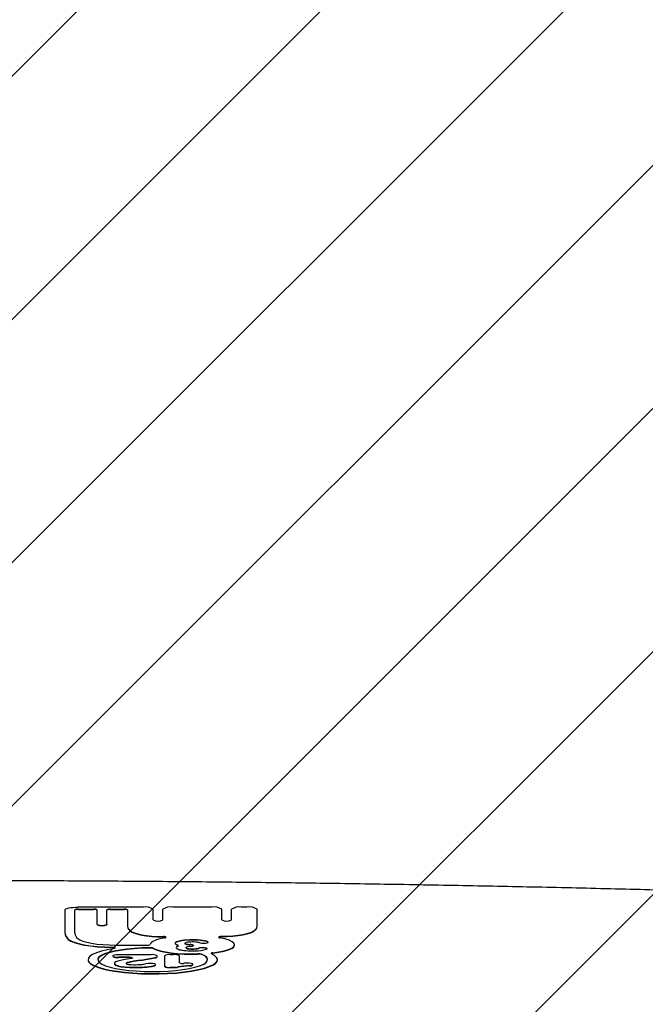
# Model space of a CAD drawing. Units: millimetres. Extents: x 1.2 to 11.6, y 0.7 to 14.
# Drawn here: x 6 to 6.2, y 12.3 to 12.6 of the extents above; entities that cross this region are included whole.
import ezdxf

# ---------------------------------------------------------------- set-up
doc = ezdxf.new("R2010")
doc.units = ezdxf.units.MM
doc.styles.add('SLDTEXTSTYLE1', font='TXT', dxfattribs={"width": 0.75})
doc.dimstyles.new('SLDDIMSTYLE1', dxfattribs={"dimtxt": 0.15875, "dimasz": 0.08, "dimexe": 0, "dimexo": 0.0625, "dimgap": 0.0396875, "dimtad": 0, "dimtih": 1, "dimtoh": 1, "dimdec": 0, "dimlfac": 100, "dimrnd": 1e-09, "dimzin": 12, "dimdsep": 46, "dimtxsty": 'SLDTEXTSTYLE1', "dimblk1": 'DOT', "dimblk2": 'DOT', "dimsah": 1, "dimcen": 0.09, "dimse1": 1, "dimse2": 1, "dimadec": 0, "dimazin": 3, "dimtfac": 1, "dimtdec": 0, "dimtofl": 0, "dimtmove": 0, "dimatfit": 3, "dimldrblk": 'DOT', "dimfxl": 0, "dimfrac": 2, "dimtolj": 1, "dimtzin": 12, "dimarcsym": 0})

# ---------------------------------------------------------------- blocks, each defined once
blk = doc.blocks.new('_Dot')
at = {"color": 0, "linetype": 'ByBlock', "lineweight": -2}
blk.add_line((-0.5, 0), (-1, 0), dxfattribs=at)
at = {"color": 0, "linetype": 'ByBlock', "const_width": 0.5}
blk.add_lwpolyline([(-0.25, 0, 1), (0.25, 0, 1)], format="xyb", close=True, dxfattribs=at)
blk = doc.blocks.new('_D_1')
at = {"color": 7, "linetype": 'Continuous', "lineweight": 18}
for p, q in [((5.247922823939802, 13.85323790386771), (5.764216066875453, 13.85323790386771)), ((6.632405144130398, 13.85323790386771), (6.116111901194746, 13.85323790386771))]:
    blk.add_line(p, q, dxfattribs=at)
at = {"color": 7, "linetype": 'Continuous', "lineweight": 18, "xscale": 0.08, "yscale": 0.08, "rotation": 180.0000000000004}
blk.add_blockref('_Dot', (5.247922823939802, 13.85323790386771), dxfattribs=at)
at = {"color": 7, "linetype": 'Continuous', "lineweight": 18, "xscale": 0.08, "yscale": 0.08}
blk.add_blockref('_Dot', (6.632405144130398, 13.85323790386771), dxfattribs=at)
at = {"color": 7, "linetype": 'Continuous', "lineweight": 18, "insert": (5.764216066875452, 13.93175933431658), "char_height": 0.15875, "attachment_point": 1, "style": 'SLDTEXTSTYLE1'}
blk.add_mtext('138', dxfattribs=at)

msp = doc.modelspace()

# ---------------------------------------------------------------- hatches: boundary and pattern name
at = {"linetype": 'Continuous'}
h = msp.add_hatch(dxfattribs=at)
h.set_pattern_fill('ANSI31', scale=0.01666666666666667, style=0)
h.set_pattern_definition([(45, (0, 0), (-0.03741773383778814, 0.03741773383778815), [])])
edge = h.paths.add_edge_path(flags=0)
edge.add_line((10.18996982934777, 2.409070677658014), (10.18996982934777, 12.45922646929362))
edge.add_arc((9.189969829347767, 12.45922646929362), 1, 0, 20.48731511472264)
edge.add_line((10.12671952910753, 12.80922646929362), (1.753220129588005, 12.80922646929362))
edge.add_arc((2.689969829347765, 12.45922646929362), 1, 159.5126848852774, 180)
edge.add_line((1.689969829347765, 12.45922646929362), (1.689969829347765, 2.409070677658017))
edge.add_arc((2.689969829347765, 2.409070677658016), 1, 180, 200.4873151147235)
edge.add_line((1.753220129588005, 2.059070677658015), (10.12671952910753, 2.059070677658015))
edge.add_arc((9.189969829347767, 2.409070677658014), 0.9999999999999993, 339.5126848852782, 360.0000000000008)

# ---------------------------------------------------------------- linework, layer by layer
at = {"color": 7, "linetype": 'Continuous', "lineweight": 25}
for p, q in [((6.00525091017632, 12.29463899212709), (5.985111730766302, 12.29463899212709)), ((6.026303938603593, 12.29463899212709), (6.014250910176319, 12.29463899212709)), ((6.037194589380026, 12.29463899212709), (6.035303938603594, 12.29463899212709)), ((5.981111730766113, 12.28665344120785), (5.981111730766112, 12.29377323367178)), ((5.984111730766112, 12.28665344120775), (5.984111730766113, 12.29377323367168)), ((5.985111730766156, 12.29398967328564), (5.99002517119128, 12.29398967328564)), ((5.985111730766157, 12.29389204368493), (5.990025171191279, 12.29389204368493)), ((5.99102517119119, 12.28934709776223), (5.99102517119119, 12.29377323367169)), ((5.994025171191189, 12.2893470977622), (5.994025171191189, 12.29377323367161)), ((5.995025171191278, 12.29398967328554), (5.999360259399922, 12.29398967328554)), ((5.995025171191279, 12.29389204368483), (5.99936025939992, 12.29389204368483)), ((6.000360259399877, 12.2937732336716), (6.000360259399879, 12.28881479571309)), ((6.008250910176319, 12.29071486413283), (6.00825091017632, 12.29398967328528)), ((6.011250910176321, 12.29071486413283), (6.011250910176319, 12.29398967328528)), ((6.029303938603594, 12.29071486413283), (6.029303938603591, 12.29398967328528)), ((6.032303938603594, 12.29071486413283), (6.032303938603593, 12.29398967328528)), ((6.040194589380017, 12.28881479571309), (6.040194589380018, 12.29398967328528)), ((5.99102517119119, 12.28934709776223), (5.991025171191188, 12.28924946816151)), ((5.994025171191189, 12.2893470977622), (5.994025171191189, 12.28924946816148)), ((6.000360259399879, 12.28881479571309), (6.000360259399877, 12.28871716611238)), ((5.99666338844628, 12.28296980720682), (6.006309338879707, 12.28296980720682)), ((6.015963300208121, 12.28269889561277), (6.015963300208121, 12.28279652521348)), ((6.015963300208121, 12.28269889561277), (6.015963300208121, 12.28279652521348)), ((6.017952913341632, 12.28353869333451), (6.017952913341632, 12.28344106373381)), ((6.017952913341632, 12.28353869333451), (6.017952913341632, 12.28344106373381)), ((6.018329792723939, 12.28219599755986), (6.018329792723939, 12.28209836795915)), ((6.018329792723939, 12.28219599755986), (6.018329792723939, 12.28209836795915)), ((6.025144409012887, 12.28382755016927), (6.024973508862577, 12.28393608729736)), ((6.033257962906078, 12.2829609280503), (6.033257962906078, 12.283058557651)), ((6.033257962906078, 12.2829609280503), (6.033257962906078, 12.283058557651)), ((5.995833993497142, 12.27961852190896), (5.995833993497142, 12.27952089230825)), ((5.995833993497142, 12.27961852190896), (5.995833993497142, 12.27952089230825)), ((6.007645772343297, 12.28000811321405), (5.997633993497143, 12.28000811321405)), ((6.000988992931284, 12.27922893060387), (5.997633993497143, 12.27922893060387)), ((6.000988992931286, 12.27913130100316), (5.997633993497143, 12.27913130100316)), ((6.009445772343296, 12.27940388977334), (6.009445772343295, 12.27961852190896)), ((6.011702608251826, 12.27961852190896), (6.011702608251825, 12.27655173907147)), ((6.014517992867211, 12.28000811321405), (6.013502608251826, 12.28000811321405)), ((6.016317992867208, 12.27753144576135), (6.016317992867211, 12.27961852190896)), ((5.988192540167644, 12.27849303591692), (5.988192540167644, 12.2783954063162)), ((5.988192540167644, 12.27849303591692), (5.988192540167644, 12.2783954063162)), ((5.99630804872865, 12.27733986296697), (5.99630804872865, 12.27724223336626)), ((5.99630804872865, 12.27733986296697), (5.99630804872865, 12.27724223336626)), ((6.008975042472787, 12.27682372173456), (6.008975042472787, 12.27692135133526)), ((6.008975042472787, 12.27682372173456), (6.008975042472787, 12.27692135133526)), ((6.013502608251825, 12.27616214776638), (6.014832596327095, 12.27616214776638)), ((6.013502608251825, 12.27606451816567), (6.014832596327095, 12.27606451816567)), ((6.020471839021057, 12.276933240583), (6.020471839021057, 12.27703087018372)), ((6.020471839021057, 12.276933240583), (6.020471839021057, 12.27703087018372)), ((6.027996596581665, 12.2783954063162), (6.027996596581665, 12.27849303591692)), ((6.027996596581665, 12.2783954063162), (6.027996596581665, 12.27849303591692))]:
    msp.add_line(p, q, dxfattribs=at)
at = {"color": 7, "linetype": 'Continuous', "lineweight": 25, "flags": 128}
for points in [[(5.981111730766112, 12.29377323367178), (5.981188589644848, 12.29394213476765), (5.981416212636663, 12.29410454508911), (5.981785852317641, 12.29425422329859), (5.982283303642145, 12.29438541734645), (5.98288944983476, 12.294493085519), (5.983580997037248, 12.29457309018877), (5.984331369478458, 12.29462235682115), (5.985111730766302, 12.29463899212709)], [(5.981111730766112, 12.29377323367178), (5.981188589644848, 12.29394213476765), (5.981416212636663, 12.29410454508911), (5.981785852317641, 12.29425422329859), (5.982283303642145, 12.29438541734645), (5.98288944983476, 12.294493085519), (5.983580997037248, 12.29457309018877), (5.984331369478458, 12.29462235682115), (5.985111730766302, 12.29463899212709)], [(5.985046743453195, 12.28495010490351), (5.985672758620196, 12.28454110630087), (5.986603796757548, 12.28416027706544), (5.987814018762063, 12.28381818635169), (5.989269837340161, 12.28352432820385), (5.99093084915609, 12.28328685806767), (5.992750956145782, 12.28311236645227), (5.994679644876509, 12.28300569602378), (5.99666338844628, 12.28296980720682)], [(5.985046743453195, 12.28495010490351), (5.985672758620196, 12.28454110630087), (5.986603796757548, 12.28416027706544), (5.987814018762063, 12.28381818635169), (5.989269837340161, 12.28352432820385), (5.99093084915609, 12.28328685806767), (5.992750956145782, 12.28311236645227), (5.994679644876509, 12.28300569602378), (5.99666338844628, 12.28296980720682)], [(6.00110332086113, 12.28746114182166), (6.001656763283494, 12.28709326856536), (6.002468451843542, 12.28674857215471), (6.003518531449387, 12.28643548436914), (6.004781315614744, 12.28616166379478), (6.006225914788037, 12.28593380848422), (6.007816991956105, 12.28575749211233), (6.009515627039342, 12.28563702763601), (6.011280268933882, 12.28557536179291)], [(6.00110332086113, 12.28746114182166), (6.001656763283494, 12.28709326856536), (6.002468451843542, 12.28674857215471), (6.003518531449387, 12.28643548436914), (6.004781315614744, 12.28616166379478), (6.006225914788037, 12.28593380848422), (6.007816991956105, 12.28575749211233), (6.009515627039342, 12.28563702763601), (6.011280268933882, 12.28557536179291)], [(6.001103320861129, 12.28736351222095), (6.001656763283493, 12.28699563896466), (6.002468451843542, 12.28665094255401), (6.003518531449386, 12.28633785476843), (6.004781315614744, 12.28606403419407), (6.006225914788035, 12.28583617888351), (6.007816991956105, 12.28565986251163), (6.009515627039341, 12.28553939803531), (6.011280268933881, 12.2854777321922)], [(6.001103320861129, 12.28736351222095), (6.001656763283493, 12.28699563896466), (6.002468451843542, 12.28665094255401), (6.003518531449386, 12.28633785476843), (6.004781315614744, 12.28606403419407), (6.006225914788035, 12.28583617888351), (6.007816991956105, 12.28565986251163), (6.009515627039341, 12.28553939803531), (6.011280268933881, 12.2854777321922)], [(6.011847959792215, 12.28519505353523), (6.01088017023635, 12.28499670151529), (6.010011457412298, 12.28477791533907), (6.009250980296296, 12.28454100170374), (6.008606756718452, 12.28428845842707), (6.008085578829493, 12.28402294811266), (6.007692941490057, 12.2837472700776), (6.007432984337503, 12.28346433083886), (6.007308448141065, 12.28317711346945)], [(6.011847959792215, 12.28519505353523), (6.01088017023635, 12.28499670151529), (6.010011457412298, 12.28477791533907), (6.009250980296296, 12.28454100170374), (6.008606756718452, 12.28428845842707), (6.008085578829493, 12.28402294811266), (6.007692941490057, 12.2837472700776), (6.007432984337503, 12.28346433083886), (6.007308448141065, 12.28317711346945)], [(6.011847959792215, 12.28519505353523), (6.012040530737311, 12.2852428691244), (6.01216078653151, 12.28530071450861), (6.012198398560471, 12.28536362142277), (6.012150136375763, 12.28542618687355), (6.012020145153894, 12.28548303719543), (6.011819589672474, 12.28552928958795), (6.011565695381927, 12.28556097149303), (6.011280268933882, 12.28557536179291)], [(6.011847959792215, 12.28519505353523), (6.012040530737311, 12.2852428691244), (6.01216078653151, 12.28530071450861), (6.012198398560471, 12.28536362142277), (6.012150136375763, 12.28542618687355), (6.012020145153894, 12.28548303719543), (6.011819589672474, 12.28552928958795), (6.011565695381927, 12.28556097149303), (6.011280268933882, 12.28557536179291)], [(6.026546705177202, 12.28059846174782), (6.028435185588017, 12.28087321077689), (6.030072982395311, 12.28121511433722), (6.03140976698618, 12.28161366591673), (6.03240446069085, 12.28205661824024), (6.033026497108042, 12.28253035962168), (6.03325676139402, 12.28302033224378), (6.033088177651412, 12.28351147951205), (6.032525926367744, 12.2839887087357), (6.031587285221836, 12.284437354918), (6.030301098150049, 12.28484363140363), (6.02870688898768, 12.28519505353524)], [(6.026546705177202, 12.28059846174782), (6.028435185588017, 12.28087321077689), (6.030072982395311, 12.28121511433722), (6.03140976698618, 12.28161366591673), (6.03240446069085, 12.28205661824024), (6.033026497108042, 12.28253035962168), (6.03325676139402, 12.28302033224378), (6.033088177651412, 12.28351147951205), (6.032525926367744, 12.2839887087357), (6.031587285221836, 12.284437354918), (6.030301098150049, 12.28484363140363), (6.02870688898768, 12.28519505353524)], [(6.029274579846013, 12.28557536179292), (6.028989153397971, 12.28556097149304), (6.028735259107425, 12.28552928958795), (6.028534703626006, 12.28548303719544), (6.028404712404138, 12.28542618687355), (6.02835645021943, 12.28536362142277), (6.028394062248389, 12.2853007145086), (6.028514318042586, 12.28524286912439), (6.02870688898768, 12.28519505353524)], [(6.029274579846013, 12.28557536179292), (6.028989153397971, 12.28556097149304), (6.028735259107425, 12.28552928958795), (6.028534703626006, 12.28548303719544), (6.028404712404138, 12.28542618687355), (6.02835645021943, 12.28536362142277), (6.028394062248389, 12.2853007145086), (6.028514318042586, 12.28524286912439), (6.02870688898768, 12.28519505353524)], [(6.039451527918765, 12.28746114182166), (6.038898085496403, 12.28709326856537), (6.038086396936355, 12.28674857215472), (6.03703631733051, 12.28643548436914), (6.035773533165153, 12.28616166379478), (6.03432893399186, 12.28593380848422), (6.032737856823791, 12.28575749211233), (6.031039221740554, 12.28563702763601), (6.029274579846013, 12.28557536179292)], [(6.039451527918765, 12.28746114182166), (6.038898085496403, 12.28709326856537), (6.038086396936355, 12.28674857215472), (6.03703631733051, 12.28643548436914), (6.035773533165153, 12.28616166379478), (6.03432893399186, 12.28593380848422), (6.032737856823791, 12.28575749211233), (6.031039221740554, 12.28563702763601), (6.029274579846013, 12.28557536179292)], [(6.039451527918768, 12.28736351222096), (6.038898085496404, 12.28699563896466), (6.038086396936357, 12.28665094255401), (6.037036317330512, 12.28633785476843), (6.035773533165155, 12.28606403419407), (6.034328933991862, 12.28583617888351), (6.032737856823793, 12.28565986251163), (6.031039221740556, 12.28553939803531), (6.029274579846015, 12.2854777321922)], [(6.039451527918768, 12.28736351222096), (6.038898085496404, 12.28699563896466), (6.038086396936357, 12.28665094255401), (6.037036317330512, 12.28633785476843), (6.035773533165155, 12.28606403419407), (6.034328933991862, 12.28583617888351), (6.032737856823793, 12.28565986251163), (6.031039221740556, 12.28553939803531), (6.029274579846015, 12.2854777321922)], [(5.982130259777832, 12.28479796109881), (5.982862924095049, 12.28431221699661), (5.983939760579454, 12.28385749452805), (5.985333913819728, 12.28344513409541), (5.987010614787097, 12.28308541962685), (5.98892804794616, 12.28278732210369), (5.991038394099749, 12.28255827583163), (5.993289022960164, 12.28240399303526), (5.995623805705021, 12.28232832139992)], [(5.982130259777832, 12.28479796109881), (5.982862924095049, 12.28431221699661), (5.983939760579454, 12.28385749452805), (5.985333913819728, 12.28344513409541), (5.987010614787097, 12.28308541962685), (5.98892804794616, 12.28278732210369), (5.991038394099749, 12.28255827583163), (5.993289022960164, 12.28240399303526), (5.995623805705021, 12.28232832139992)], [(5.982130259777831, 12.28470033149811), (5.982862924095049, 12.28421458739591), (5.983939760579454, 12.28375986492735), (5.985333913819727, 12.28334750449471), (5.987010614787097, 12.28298779002614), (5.98892804794616, 12.28268969250298), (5.991038394099749, 12.28246064623092), (5.993289022960165, 12.28230636343455), (5.995623805705023, 12.28223069179921)], [(5.982130259777831, 12.28470033149811), (5.982862924095049, 12.28421458739591), (5.983939760579454, 12.28375986492735), (5.985333913819727, 12.28334750449471), (5.987010614787097, 12.28298779002614), (5.98892804794616, 12.28268969250298), (5.991038394099749, 12.28246064623092), (5.993289022960165, 12.28230636343455), (5.995623805705023, 12.28223069179921)], [(5.996154221423624, 12.28193924697275), (5.994097891749004, 12.28155536023257), (5.992302148180833, 12.28111446001759), (5.990800423357234, 12.28062475488142), (5.989620675959775, 12.28009536201366), (5.988784870186749, 12.27953613749872), (5.988308566830049, 12.27895749281804), (5.988200633568804, 12.27837020101214), (5.988463079873483, 12.27778519611123), (5.989091019594142, 12.27721336956857), (5.990072761929365, 12.27666536748654), (5.991390029082253, 12.27615139241056), (5.993018296551187, 12.27568101338101), (5.994927249719971, 12.2752629877796), (5.997081348246637, 12.27490509828694), (5.999440487743338, 12.27461400798684), (6.001960746428322, 12.27439513631493), (6.004595202849055, 12.27425255816115), (6.007294809452344, 12.27418892800462), (6.010009305737607, 12.27420543049334), (6.012688153992441, 12.2743017583887), (6.015281480189231, 12.27447611828561), (6.01774100252549, 12.27472526400157), (6.020020930320581, 12.27504455701319), (6.022078816533467, 12.27542805281484), (6.023876348029534, 12.27586861159182), (6.025380058883526, 12.27635803114732), (6.026561953438534, 12.27688719960857), (6.027400027521099, 12.27744626506912), (6.027878678108597, 12.27802481900874), (6.027988993821825, 12.27861209007632), (6.027728920834513, 12.27919714462774), (6.02710330111086, 12.27976909028536), (6.026123782259248, 12.28031727872916)], [(5.996154221423624, 12.28193924697275), (5.994097891749004, 12.28155536023257), (5.992302148180833, 12.28111446001759), (5.990800423357234, 12.28062475488142), (5.989620675959775, 12.28009536201366), (5.988784870186749, 12.27953613749872), (5.988308566830049, 12.27895749281804), (5.988200633568804, 12.27837020101214), (5.988463079873483, 12.27778519611123), (5.989091019594142, 12.27721336956857), (5.990072761929365, 12.27666536748654), (5.991390029082253, 12.27615139241056), (5.993018296551187, 12.27568101338101), (5.994927249719971, 12.2752629877796), (5.997081348246637, 12.27490509828694), (5.999440487743338, 12.27461400798684), (6.001960746428322, 12.27439513631493), (6.004595202849055, 12.27425255816115), (6.007294809452344, 12.27418892800462), (6.010009305737607, 12.27420543049334), (6.012688153992441, 12.2743017583887), (6.015281480189231, 12.27447611828561), (6.01774100252549, 12.27472526400157), (6.020020930320581, 12.27504455701319), (6.022078816533467, 12.27542805281484), (6.023876348029534, 12.27586861159182), (6.025380058883526, 12.27635803114732), (6.026561953438534, 12.27688719960857), (6.027400027521099, 12.27744626506912), (6.027878678108597, 12.27802481900874), (6.027988993821825, 12.27861209007632), (6.027728920834513, 12.27919714462774), (6.02710330111086, 12.27976909028536), (6.026123782259248, 12.28031727872916)], [(6.007254797354608, 12.28204915665395), (6.004795388752222, 12.28198330648781), (6.002406902872004, 12.28184032695131), (6.000140685181575, 12.28162329168669), (5.998045452739728, 12.28133686631802), (5.996166246922003, 12.28098720815381), (5.994543465162719, 12.28058183382296), (5.993211992528174, 12.28012945768913), (5.992200451789643, 12.27963980451742), (5.991530588117434, 12.27912340042034), (5.991216801623255, 12.27859134657711), (5.991194044971026, 12.27844422110024)], [(6.007254797354608, 12.28204915665395), (6.004795388752222, 12.28198330648781), (6.002406902872004, 12.28184032695131), (6.000140685181575, 12.28162329168669), (5.998045452739728, 12.28133686631802), (5.996166246922003, 12.28098720815381), (5.994543465162719, 12.28058183382296), (5.993211992528174, 12.28012945768913), (5.992200451789643, 12.27963980451742), (5.991530588117434, 12.27912340042034), (5.991216801623255, 12.27859134657711), (5.991194044971026, 12.27844422110024)], [(6.00725479735461, 12.28214678625467), (6.004795388752222, 12.28208093608854), (6.002406902872003, 12.28193795655202), (6.000140685181574, 12.28172092128741), (5.998045452739725, 12.28143449591873), (5.996166246922, 12.28108483775453), (5.994543465162716, 12.28067946342367), (5.993211992528169, 12.28022708728985), (5.992200451789639, 12.27973743411814), (5.991530588117429, 12.27922103002105), (5.99121680162325, 12.27868897617782), (5.991265837799889, 12.27815271019149), (5.991676642512825, 12.27762376021387), (5.992440384661041, 12.27711349712397), (5.99354064601989, 12.27663289008731), (5.994953774184959, 12.27619227075092), (5.996649391029651, 12.2758011111431), (5.998591045746146, 12.27546782005251), (6.000736998431266, 12.27519956226378), (6.003041117372439, 12.27500210453554), (6.005453870744723, 12.27487969163202), (6.007923391400323, 12.27483495507297), (6.010396591860718, 12.27486885656369), (6.012820305542334, 12.27498066732119), (6.01514242968275, 12.27516798374088), (6.01731304539785, 12.27542677906704), (6.019285490791977, 12.27575148995632), (6.02101736405235, 12.27613513607337), (6.022471434964151, 12.27656947014761), (6.023616445251355, 12.27704515526553), (6.024427780538335, 12.27755196558695), (6.024887999487028, 12.27807900617081), (6.024987208734724, 12.27861494718446), (6.024723275572475, 12.27914826746208), (6.024101873792095, 12.27966750217596), (6.023136361716209, 12.28016148929689)], [(6.00725479735461, 12.28214678625467), (6.004795388752222, 12.28208093608854), (6.002406902872003, 12.28193795655202), (6.000140685181574, 12.28172092128741), (5.998045452739725, 12.28143449591873), (5.996166246922, 12.28108483775453), (5.994543465162716, 12.28067946342367), (5.993211992528169, 12.28022708728985), (5.992200451789639, 12.27973743411814), (5.991530588117429, 12.27922103002105), (5.99121680162325, 12.27868897617782), (5.991265837799889, 12.27815271019149), (5.991676642512825, 12.27762376021387), (5.992440384661041, 12.27711349712397), (5.99354064601989, 12.27663289008731), (5.994953774184959, 12.27619227075092), (5.996649391029651, 12.2758011111431), (5.998591045746146, 12.27546782005251), (6.000736998431266, 12.27519956226378), (6.003041117372439, 12.27500210453554), (6.005453870744723, 12.27487969163202), (6.007923391400323, 12.27483495507297), (6.010396591860718, 12.27486885656369), (6.012820305542334, 12.27498066732119), (6.01514242968275, 12.27516798374088), (6.01731304539785, 12.27542677906704), (6.019285490791977, 12.27575148995632), (6.02101736405235, 12.27613513607337), (6.022471434964151, 12.27656947014761), (6.023616445251355, 12.27704515526553), (6.024427780538335, 12.27755196558695), (6.024887999487028, 12.27807900617081), (6.024987208734724, 12.27861494718446), (6.024723275572475, 12.27914826746208), (6.024101873792095, 12.27966750217596), (6.023136361716209, 12.28016148929689)], [(5.995623805705021, 12.28232832139992), (5.995918829959428, 12.28231394956878), (5.996180515337357, 12.28228114687502), (5.996384931124871, 12.28223291307312), (5.996513383821505, 12.28217365906796), (5.996554126631306, 12.28210880354461), (5.996503433688757, 12.28204427743811), (5.996365940783279, 12.28198598155883), (5.996154221423624, 12.28193924697275)], [(5.995623805705021, 12.28232832139992), (5.995918829959428, 12.28231394956878), (5.996180515337357, 12.28228114687502), (5.996384931124871, 12.28223291307312), (5.996513383821505, 12.28217365906796), (5.996554126631306, 12.28210880354461), (5.996503433688757, 12.28204427743811), (5.996365940783279, 12.28198598155883), (5.996154221423624, 12.28193924697275)], [(6.008232410647167, 12.28201129351328), (6.009199306374051, 12.28159427237544), (6.010471743741055, 12.28121763716995), (6.012014628104891, 12.2808917757387), (6.013785405719665, 12.28062567555013), (6.015735237396632, 12.28042667581908), (6.017810345520528, 12.28030026508648), (6.019953497270874, 12.28024992984188), (6.022105583140093, 12.28027705836378)], [(6.008232410647167, 12.28201129351328), (6.009199306374051, 12.28159427237544), (6.010471743741055, 12.28121763716995), (6.012014628104891, 12.2808917757387), (6.013785405719665, 12.28062567555013), (6.015735237396632, 12.28042667581908), (6.017810345520528, 12.28030026508648), (6.019953497270874, 12.28024992984188), (6.022105583140093, 12.28027705836378)], [(6.008232410647168, 12.28191366391257), (6.009199306374053, 12.28149664277473), (6.010471743741057, 12.28112000756924), (6.012014628104894, 12.28079414613798), (6.013785405719668, 12.28052804594941), (6.015735237396635, 12.28032904621836), (6.017810345520529, 12.28020263548577), (6.019953497270875, 12.28015230024117), (6.022105583140094, 12.28017942876307)], [(6.008232410647168, 12.28191366391257), (6.009199306374053, 12.28149664277473), (6.010471743741057, 12.28112000756924), (6.012014628104894, 12.28079414613798), (6.013785405719668, 12.28052804594941), (6.015735237396635, 12.28032904621836), (6.017810345520529, 12.28020263548577), (6.019953497270875, 12.28015230024117), (6.022105583140094, 12.28017942876307)], [(6.015810693799638, 12.28265385053977), (6.015884994456873, 12.2826929988489), (6.01593513515234, 12.28273390646247), (6.015960263806005, 12.28277587820543), (6.015959953387013, 12.28281820081914), (6.015934209170554, 12.28286015508234), (6.015883468648227, 12.28290102803343), (6.01580859409339, 12.28294012508641), (6.01571085790789, 12.2829767818345)], [(6.015810693799638, 12.28265385053977), (6.015884994456873, 12.2826929988489), (6.01593513515234, 12.28273390646247), (6.015960263806005, 12.28277587820543), (6.015959953387013, 12.28281820081914), (6.015934209170554, 12.28286015508234), (6.015883468648227, 12.28290102803343), (6.01580859409339, 12.28294012508641), (6.01571085790789, 12.2829767818345)], [(6.019579764401821, 12.28254818959181), (6.020010676660564, 12.28259565693798), (6.020349434135389, 12.2826703287843), (6.020560838840783, 12.28276444648703), (6.020622925151452, 12.2828682309157), (6.020529242101068, 12.28297089853612), (6.02028952365831, 12.28306178185404), (6.019928677336379, 12.28313143780193), (6.019484196222673, 12.28317262890394)], [(6.019579764401821, 12.28254818959181), (6.020010676660564, 12.28259565693798), (6.020349434135389, 12.2826703287843), (6.020560838840783, 12.28276444648703), (6.020622925151452, 12.2828682309157), (6.020529242101068, 12.28297089853612), (6.02028952365831, 12.28306178185404), (6.019928677336379, 12.28313143780193), (6.019484196222673, 12.28317262890394)], [(6.024607876827761, 12.28166824488387), (6.024841630001291, 12.28178437871625), (6.024852255395586, 12.28191103366082), (6.024638135390685, 12.28202892765041), (6.024231867816331, 12.28212011239382), (6.023695303227895, 12.28217070584045), (6.023110128719996, 12.28217300559669), (6.022565431806842, 12.28212666154549), (6.022144137655767, 12.28203872914855)], [(6.024607876827761, 12.28166824488387), (6.024841630001291, 12.28178437871625), (6.024852255395586, 12.28191103366082), (6.024638135390685, 12.28202892765041), (6.024231867816331, 12.28212011239382), (6.023695303227895, 12.28217070584045), (6.023110128719996, 12.28217300559669), (6.022565431806842, 12.28212666154549), (6.022144137655767, 12.28203872914855)], [(6.022349413869196, 12.28371901299489), (6.022727499016167, 12.28362231662003), (6.023247771464494, 12.28356429679992), (6.0238310244502, 12.28355378652622), (6.024388462993411, 12.28359238589283), (6.024835222129119, 12.28367421849607), (6.025103286828792, 12.28378682606393), (6.025151846671918, 12.28391306511499), (6.024973508862579, 12.28403371689807)], [(6.022349413869196, 12.28371901299489), (6.022727499016167, 12.28362231662003), (6.023247771464494, 12.28356429679992), (6.0238310244502, 12.28355378652622), (6.024388462993411, 12.28359238589283), (6.024835222129119, 12.28367421849607), (6.025103286828792, 12.28378682606393), (6.025151846671918, 12.28391306511499), (6.024973508862579, 12.28403371689807)], [(6.026546705177199, 12.28050083214712), (6.028435185588014, 12.28077558117619), (6.030072982395309, 12.28111748473651), (6.031409766986179, 12.28151603631602), (6.032404460690848, 12.28195898863954), (6.033026497108042, 12.28243273002097), (6.033256761394019, 12.28292270264307), (6.033257962906081, 12.28296092805029)], [(6.026546705177199, 12.28050083214712), (6.028435185588014, 12.28077558117619), (6.030072982395309, 12.28111748473651), (6.031409766986179, 12.28151603631602), (6.032404460690848, 12.28195898863954), (6.033026497108042, 12.28243273002097), (6.033256761394019, 12.28292270264307), (6.033257962906081, 12.28296092805029)], [(5.997633993497143, 12.28000811321405), (5.996945163318885, 12.27997845734178), (5.996361201291006, 12.27989400456268), (5.995971010338621, 12.27976761204681), (5.995833993497142, 12.27961852190896), (5.995971010338621, 12.2794694317711), (5.996361201291006, 12.27934303925523), (5.996945163318885, 12.27925858647613), (5.997633993497143, 12.27922893060387)], [(5.997633993497143, 12.28000811321405), (5.996945163318885, 12.27997845734178), (5.996361201291006, 12.27989400456268), (5.995971010338621, 12.27976761204681), (5.995833993497142, 12.27961852190896), (5.995971010338621, 12.2794694317711), (5.996361201291006, 12.27934303925523), (5.996945163318885, 12.27925858647613), (5.997633993497143, 12.27922893060387)], [(6.000988992931284, 12.27922893060387), (6.001265014243433, 12.27921954327398), (6.001514432260489, 12.27919228604745), (6.001713207747737, 12.27914978601141), (6.001842182463724, 12.27909613937493), (6.001888925656626, 12.27903651667101), (6.001848932156374, 12.27897666441383), (6.001726056588833, 12.27892235124222), (6.001532141861919, 12.27887881193071)], [(6.000988992931284, 12.27922893060387), (6.001265014243433, 12.27921954327398), (6.001514432260489, 12.27919228604745), (6.001713207747737, 12.27914978601141), (6.001842182463724, 12.27909613937493), (6.001888925656626, 12.27903651667101), (6.001848932156374, 12.27897666441383), (6.001726056588833, 12.27892235124222), (6.001532141861919, 12.27887881193071)], [(6.026546705177202, 12.28059846174782), (6.026391559514757, 12.28057558453987), (6.026258902653939, 12.28054683440449), (6.026153409716756, 12.28051322456022), (6.026078798508302, 12.28047593949252), (6.026037698493052, 12.28043629320987), (6.026031558126705, 12.28039568293521), (6.02606059380939, 12.28035553986469), (6.026123782259248, 12.28031727872916)], [(6.026546705177202, 12.28059846174782), (6.026391559514757, 12.28057558453987), (6.026258902653939, 12.28054683440449), (6.026153409716756, 12.28051322456022), (6.026078798508302, 12.28047593949252), (6.026037698493052, 12.28043629320987), (6.026031558126705, 12.28039568293521), (6.02606059380939, 12.28035553986469), (6.026123782259248, 12.28031727872916)], [(5.988192540167647, 12.27839540631621), (5.988200633568807, 12.27827257141142), (5.988463079873486, 12.27768756651051), (5.989091019594144, 12.27711573996785), (5.990072761929369, 12.27656773788583), (5.991390029082257, 12.27605376280985), (5.993018296551192, 12.2755833837803), (5.994927249719974, 12.27516535817889), (5.99708134824664, 12.27480746868622), (5.999440487743342, 12.27451637838613), (6.001960746428328, 12.27429750671422), (6.004595202849059, 12.27415492856044), (6.007294809452348, 12.27409129840392), (6.010009305737611, 12.27410780089263), (6.012688153992444, 12.274204128788), (6.015281480189236, 12.27437848868491), (6.017741002525495, 12.27462763440087), (6.020020930320586, 12.27494692741248), (6.022078816533472, 12.27533042321414), (6.023876348029538, 12.27577098199112), (6.025380058883529, 12.27626040154661), (6.026561953438538, 12.27678957000786), (6.027400027521105, 12.27734863546841), (6.027878678108602, 12.27792718940803), (6.027996596581668, 12.27839540631621)], [(5.988192540167647, 12.27839540631621), (5.988200633568807, 12.27827257141142), (5.988463079873486, 12.27768756651051), (5.989091019594144, 12.27711573996785), (5.990072761929369, 12.27656773788583), (5.991390029082257, 12.27605376280985), (5.993018296551192, 12.2755833837803), (5.994927249719974, 12.27516535817889), (5.99708134824664, 12.27480746868622), (5.999440487743342, 12.27451637838613), (6.001960746428328, 12.27429750671422), (6.004595202849059, 12.27415492856044), (6.007294809452348, 12.27409129840392), (6.010009305737611, 12.27410780089263), (6.012688153992444, 12.274204128788), (6.015281480189236, 12.27437848868491), (6.017741002525495, 12.27462763440087), (6.020020930320586, 12.27494692741248), (6.022078816533472, 12.27533042321414), (6.023876348029538, 12.27577098199112), (6.025380058883529, 12.27626040154661), (6.026561953438538, 12.27678957000786), (6.027400027521105, 12.27734863546841), (6.027878678108602, 12.27792718940803), (6.027996596581668, 12.27839540631621)], [(5.99630804872865, 12.27724223336626), (5.996357043555318, 12.27708514775771), (5.996725485744141, 12.27679164028789), (5.997431340746948, 12.27652864640696), (5.99842680896271, 12.2763139757253), (5.999644478552791, 12.27616216546783), (6.001001890484726, 12.27608349603166)], [(5.99630804872865, 12.27724223336626), (5.996357043555318, 12.27708514775771), (5.996725485744141, 12.27679164028789), (5.997431340746948, 12.27652864640696), (5.99842680896271, 12.2763139757253), (5.999644478552791, 12.27616216546783), (6.001001890484726, 12.27608349603166)], [(5.997402976462813, 12.27804541470435), (5.996707660583771, 12.27778110889062), (5.996350964615853, 12.27748692246541), (5.996357043555321, 12.27718277735842), (5.996725485744143, 12.2768892698886), (5.99743134074695, 12.27662627600768), (5.998426808962712, 12.27641160532602), (5.999644478552793, 12.27625979506854), (6.001001890484727, 12.27618112563237)], [(5.997402976462813, 12.27804541470435), (5.996707660583771, 12.27778110889062), (5.996350964615853, 12.27748692246541), (5.996357043555321, 12.27718277735842), (5.996725485744143, 12.2768892698886), (5.99743134074695, 12.27662627600768), (5.998426808962712, 12.27641160532602), (5.999644478552793, 12.27625979506854), (6.001001890484727, 12.27618112563237)], [(6.000273024640038, 12.27757504687943), (6.000041252680358, 12.27748694494152), (5.999922354024386, 12.27738888279979), (5.999924380337541, 12.27728750109746), (6.000047194400482, 12.27718966527418), (6.000282479401418, 12.27710200064721), (6.000614302140004, 12.27703044375332), (6.001020192003365, 12.27697984033417), (6.001472662647343, 12.27695361718877)], [(6.000273024640038, 12.27757504687943), (6.000041252680358, 12.27748694494152), (5.999922354024386, 12.27738888279979), (5.999924380337541, 12.27728750109746), (6.000047194400482, 12.27718966527418), (6.000282479401418, 12.27710200064721), (6.000614302140004, 12.27703044375332), (6.001020192003365, 12.27697984033417), (6.001472662647343, 12.27695361718877)], [(6.008737757788292, 12.27672801358737), (6.008960640559073, 12.27687216690368), (6.008911682207707, 12.27702380810385), (6.008598336199377, 12.27715985118977), (6.008068306623363, 12.27725958483486), (6.007402285677884, 12.27730782549572), (6.006701669014395, 12.27729722896905), (6.006073119168803, 12.27722940847998), (6.005612327157285, 12.27711468908316)], [(6.008737757788292, 12.27672801358737), (6.008960640559073, 12.27687216690368), (6.008911682207707, 12.27702380810385), (6.008598336199377, 12.27715985118977), (6.008068306623363, 12.27725958483486), (6.007402285677884, 12.27730782549572), (6.006701669014395, 12.27729722896905), (6.006073119168803, 12.27722940847998), (6.005612327157285, 12.27711468908316)], [(6.008737757788292, 12.27663038398666), (6.008960640559073, 12.27677453730298), (6.008975042472786, 12.27682372173456)], [(6.008737757788292, 12.27663038398666), (6.008960640559073, 12.27677453730298), (6.008975042472786, 12.27682372173456)], [(6.019368114329633, 12.2766716064573), (6.019950321997336, 12.27675662476996), (6.020337892221379, 12.27688339446082), (6.020471820948481, 12.27703261599363), (6.020331718744012, 12.2771815717427), (6.019938914898567, 12.27730758454553), (6.019353210236845, 12.2773914700952), (6.018663772984165, 12.27742045757719), (6.017975563712482, 12.27739013391014)], [(6.019368114329633, 12.2766716064573), (6.019950321997336, 12.27675662476996), (6.020337892221379, 12.27688339446082), (6.020471820948481, 12.27703261599363), (6.020331718744012, 12.2771815717427), (6.019938914898567, 12.27730758454553), (6.019353210236845, 12.2773914700952), (6.018663772984165, 12.27742045757719), (6.017975563712482, 12.27739013391014)]]:
    msp.add_lwpolyline(points, dxfattribs=at)
at = {"color": 7, "linetype": 'Continuous', "lineweight": 25}
for centre, radius, start, end in [((5.984873442292723, 12.29267228699658), 0.001338763620347123, 79.74721094451412, 124.6781815635428), ((5.990263459664618, 12.29267228699654), 0.0013387636203736, 55.32181843922877, 100.2527890511453), ((5.994786882717872, 12.29267228699602), 0.001338763620793205, 79.74721094912739, 124.6781815541245), ((5.99959854787329, 12.29267228699635), 0.001338763620466918, 55.32181844120614, 100.2527890517405), ((6.005965775596446, 12.29068683325918), 0.004016290861745453, 55.32181844263673, 100.2527890511556), ((6.013536044756194, 12.29068683325917), 0.004016290861754036, 79.74721094887937, 124.678181557312), ((6.027018804023736, 12.29068683325922), 0.004016290861697766, 55.32181844249509, 100.2527890515234), ((6.034589073183461, 12.2906868332592), 0.004016290861727332, 79.74721094870746, 124.6781815574698), ((6.037909454800153, 12.2906868332592), 0.004016290861722888, 55.32181844254307, 100.2527890512267), ((5.984873442292726, 12.29257465739588), 0.001338763620341074, 79.74721094458573, 124.6781815639706), ((5.990263459664633, 12.29257465739588), 0.001338763620322646, 55.32181843850579, 100.2527890522381), ((5.99478688271788, 12.29257465739526), 0.001338763620847702, 79.74721094985965, 124.6781815529039), ((5.999598547873259, 12.29257465739555), 0.001338763620552252, 55.32181844220757, 100.2527890498399), ((5.992525171191216, 12.2920050181573), 0.003051973267678915, 240.5617470707342, 299.438252928132), ((5.992525171191215, 12.29190738855667), 0.003051973267752061, 240.56174707149, 299.4382529273763), ((6.002242521106846, 12.28896725457961), 0.001888426021718611, 184.63071713618, 232.8967061856724), ((6.002242521106829, 12.2888696249789), 0.001888426021701347, 184.6307171360579, 232.8967061859182), ((6.009750910176316, 12.29337278452795), 0.003051973267708116, 240.5617470716578, 299.4382529284928), ((6.030803938603593, 12.29337278452792), 0.003051973267676104, 240.5617470712846, 299.4382529287625), ((6.038312327673055, 12.2889672545796), 0.001888426021710816, 307.1032938142764, 355.3692828639698), ((6.038312327673075, 12.28886962497889), 0.00188842602169193, 307.1032938140631, 355.3692828640294), ((5.98369178404185, 12.28686241958485), 0.002588502823582104, 184.6307171200944, 232.8967061701658), ((5.983691784041813, 12.28676478998413), 0.002588502823543918, 184.6307171198868, 232.8967061705084), ((5.98648022741019, 12.2868452839845), 0.00237625335433835, 184.6307171199713, 232.8967061702904), ((6.011423029532158, 12.28377123007693), 0.001712463155174932, 64.03430747274197, 94.78204972797663), ((6.029101408024661, 12.283933859551), 0.001553554380104063, 83.60004551830933, 117.5836015138197), ((5.995808280765264, 12.28069686476479), 0.001544880713630102, 62.21225937734503, 96.85808514672601), ((6.006534167244897, 12.28439749923935), 0.00144528624623818, 261.0507387275352, 302.3933235723604), ((6.007409638043455, 12.27966939375889), 0.002482226665124424, 70.64224799754209, 93.57641864280039), ((6.007409638043472, 12.27957176415829), 0.002482226665008576, 70.64224799699325, 93.57641864339891), ((6.015444243062373, 12.2833339382244), 0.0005107539243759133, 117.4998892107503, 162.2229433526033), ((6.015312408157937, 12.28355257622149), 0.0003479439329700704, 107.392184033323, 223.5291429453077), ((6.016120940264211, 12.28456849303267), 0.001643688558509249, 229.8060036286372, 255.5527189967347), ((6.015857985466098, 12.28285814834462), 0.001214736517651852, 110.6775934495352, 122.3270195263236), ((6.015857985466339, 12.28276051874339), 0.001214736518227324, 110.6775934514683, 122.3270195226808), ((6.01581996921593, 12.28198697844371), 0.000510779095446444, 114.2916989043244, 161.7208470128067), ((6.015732580924207, 12.28218723224844), 0.000383124058604101, 108.6846294239791, 259.6476649382779), ((6.018891393622385, 12.27312809357338), 0.01140480254401978, 91.1533552470141, 107.6731364344825), ((6.018891393622307, 12.27303046397302), 0.01140480254365593, 91.15335524667603, 107.6731364346556), ((6.016489478288719, 12.28109260570013), 0.001702419992809025, 113.4980219953956, 121.1109230810027), ((6.016489478289427, 12.28099497609806), 0.001702419994335803, 113.4980219990325, 121.1109230777487), ((6.015773666390707, 12.2827487779528), 0.0001960847585935475, 280.8847276305922, 345.2624549888502), ((6.018090008891535, 12.28344879367125), 0.0001373132977397838, 183.2271240753226, 227.5857401098314), ((6.018075818444448, 12.28353825959507), 0.0001218163391262446, 161.1076467161261, 229.9241680480112), ((6.018407027382849, 12.28316904038386), 0.0006052552600400856, 94.19310867184015, 137.5310979879885), ((6.018623816782845, 12.28439632422053), 0.001139006556709851, 236.634781712485, 266.2981615080745), ((6.018623816782825, 12.28429869461973), 0.00113900655662147, 236.6347817107878, 266.2981615089511), ((6.018428166249945, 12.28209899313704), 9.837551253386614e-05, 180.3641180057995, 209.4441243849269), ((6.018481080496619, 12.28219435090439), 0.0001460455507473831, 106.7053522474208, 198.3950084128184), ((6.019136082805773, 12.28324987635852), 0.001357692158943657, 234.231577059349, 271.9534726860328), ((6.019136082805761, 12.28315224675771), 0.001357692158860518, 234.231577057422, 271.9534726865999), ((6.019624583868892, 12.27782045485253), 0.006084496684061063, 92.39247423457392, 101.9689419534464), ((6.01934783987799, 12.28027458023353), 0.002251216776466647, 91.71550334664273, 113.8075727967798), ((6.019649963393769, 12.29042341492328), 0.007247634388186572, 261.2727861733173, 266.3161225785001), ((6.019649963393501, 12.29032578531989), 0.007247634385494412, 261.2727861722166, 266.3161225792477), ((6.02032349053115, 12.25257342753926), 0.0320003289778661, 87.1842959752193, 92.97649583349829), ((6.020323490531243, 12.25247579793361), 0.03200032898279914, 87.18429597582075, 92.97649583321243), ((6.020063273968546, 12.29052187780498), 0.008673753333230842, 264.1709650367598, 268.5206067691986), ((6.02064905571878, 12.30493456806849), 0.02179309280133073, 266.1461139905524, 266.9360313188601), ((6.020649055727714, 12.30483693862418), 0.02179309295798216, 266.1461139947569, 266.9360313173877), ((6.02070476314038, 12.26623294476125), 0.01635398532599182, 93.9445201885293, 94.99639011188383), ((6.020323284466779, 12.26557734640329), 0.0183470530480669, 87.18429597539219, 92.97649583350831), ((6.019639526563373, 12.28123102067541), 0.00185050930681547, 58.48982857794559, 94.81502967433609), ((6.020679473602708, 12.28763825403441), 0.005787911517611816, 270.1607305773987, 284.6584072720527), ((6.020679473602731, 12.28754062443358), 0.005787911517487456, 270.1607305771911, 284.6584072721556), ((6.021155316974037, 12.27993292340264), 0.003969929696549689, 72.4952177827034, 89.00065483854473), ((6.021705993368927, 12.27367349700849), 0.01086327821892848, 72.49521778310205, 89.00065483812435), ((6.021705993368959, 12.27357586740812), 0.01086327821859241, 72.49521778273356, 89.00065483826208), ((6.023318268366732, 12.27822577138902), 0.003896440202822212, 66.70853126280028, 107.5377561999263), ((5.997205074245031, 12.28150259632375), 0.002409774516896997, 235.3218184412383, 280.2527890526865), ((6.01430114642908, 12.20065474302436), 0.07925939965645411, 99.27098084185543, 101.1575910416765), ((6.001177947872956, 12.2775859688576), 0.001556841485211221, 64.00599922761583, 96.97121619744811), ((5.974888539077408, 12.46815350670578), 0.192066002610959, 278.8241869102322, 280.1681639898732), ((5.974888539078232, 12.46805587710064), 0.1920660026064549, 278.8241869101923, 280.1681639898649), ((6.008074691595382, 12.27763681789335), 0.002409774516997812, 55.32181844211031, 100.252789051583), ((6.008836678498333, 12.27986997427467), 0.0007669615859670813, 266.9191809119657, 322.5764338415827), ((6.008836678498343, 12.27977234467394), 0.0007669615859477581, 266.9191809112247, 322.5764338419668), ((6.013073688999744, 12.27763681789337), 0.002409774516985758, 79.74721094842675, 124.6781815581754), ((6.014946912119297, 12.27763681789333), 0.002409774517015449, 55.32181844238132, 100.2527890515286), ((6.017610565106472, 12.28601787705411), 0.004636106216571814, 245.1699432978774, 263.2921768563764), ((6.019883050447027, 12.30003975764175), 0.01883761930975929, 261.4088528031825, 268.7247121399061), ((6.020063273968316, 12.29042424820178), 0.00867375333074236, 264.1709650366044, 268.5206067703), ((6.020279845921046, 12.31118727860689), 0.02999157830552106, 268.4408329443968, 271.4721419741703), ((6.020279814976823, 12.29803345230861), 0.01618843026123999, 268.4408329436562, 271.4721419758898), ((6.020279814976759, 12.29793582271014), 0.01618843026348091, 268.4408329441016, 271.4721419759155), ((6.021010477157344, 12.29542138433978), 0.0142158407870309, 270.1607305771909, 284.6584072728401), ((6.022302478750297, 12.27737857892314), 0.002905159367251904, 73.31945994973445, 93.88616956195112), ((6.022302478750357, 12.2772809493227), 0.002905159366982985, 73.31945994937041, 93.8861695634877), ((6.022781771799039, 12.27778054769013), 0.002310681225596153, 16.69158278261892, 81.17268904884618), ((6.026552463777704, 12.27955279031251), 0.0009480593239018815, 90.34802203343558, 121.6176306779583), ((6.002677589983509, 12.2593038293476), 0.01946968334301104, 100.9963967710862, 105.7186738023452), ((6.000310409886248, 12.27698372975871), 0.0004951010240858834, 94.33054573304933, 141.6313675164124), ((6.004057364150842, 12.26412865470555), 0.01396877546626533, 100.9963967714888, 105.7186738014441), ((6.004057364150761, 12.26403102510506), 0.01396877546603161, 100.9963967713299, 105.7186738013713), ((6.002600386298774, 12.33222858800994), 0.05607025261074444, 268.3663445365701, 272.3199067713089), ((6.002600386298803, 12.33213095840842), 0.05607025260993564, 268.3663445365148, 272.3199067713115), ((6.015562857249801, 12.2058693895537), 0.0733532185288719, 98.79115928843775, 101.1381245182623), ((6.015562857250335, 12.20577175995019), 0.07335321853171298, 98.79115928851556, 101.1381245182496), ((6.002600811299228, 12.31650947249495), 0.03957193965910379, 268.366344536702, 272.319906770963), ((6.003771375626465, 12.2887681380348), 0.01180605124441216, 272.093437599519, 278.546945665031), ((6.003968759505049, 12.30086097441956), 0.02467315061279559, 272.0934375995088, 278.5469456650566), ((6.003968759504921, 12.30076334482038), 0.02467315061433581, 272.0934375996752, 278.5469456648194), ((6.00546703961193, 12.27751682541429), 0.0004277072910964122, 277.9219081592306, 289.0099370752178), ((6.005118371852245, 12.27841924902049), 0.001394943896171572, 290.4765906821941, 290.7385446312734), ((6.00683962730335, 12.28218258013762), 0.005775866794603218, 277.9219081518452, 289.0099370805492), ((6.006839627303566, 12.28208495053584), 0.005775866793512397, 277.9219081511804, 289.0099370820314), ((6.007352170763487, 12.28038741617657), 0.003912937351038392, 290.4765906962188, 290.7385446316364), ((6.007352171335941, 12.28028978505206), 0.003912935723261696, 290.4765906490798, 290.7385446934549), ((6.013073688999744, 12.27853344308707), 0.002409774516996489, 235.3218184419762, 280.2527890515082), ((6.013073688999742, 12.27843581348638), 0.00240977451700812, 235.3218184422446, 280.2527890514971), ((6.014875815720136, 12.28307930470025), 0.006917291953049483, 269.642012373789, 278.6849549632071), ((6.014875815720096, 12.28298167510053), 0.006917291954042115, 269.6420123741715, 278.6849549622712), ((6.023644557275045, 12.2283762417204), 0.04848432962654932, 95.06021122637193, 99.1670678064135), ((6.023644557273674, 12.22827861213004), 0.04848432961610562, 95.0602112258389, 99.16706780676678), ((6.017178170988831, 12.27905826521406), 0.00175245086723977, 240.603999891917, 283.3978951476184), ((6.024341360625741, 12.20726537157103), 0.07041310718508229, 95.18698853583751, 95.5068081163731), ((6.019539128062116, 12.27792364618029), 0.001360460576445639, 262.7786553854118, 313.2816080153931)]:
    msp.add_arc(centre, radius, start, end, dxfattribs=at)
msp.add_open_spline([(6.31314634080464, 12.29464873386047), (6.308964704159417, 12.29483102008088), (6.296837773067587, 12.2953596581768), (6.276718589943265, 12.29618338534899), (6.252773366279222, 12.29709767784977), (6.228774484747271, 12.29794362801042), (6.204727141162231, 12.29872224423648), (6.180635093353088, 12.29943308709876), (6.156502482993742, 12.30007611994561), (6.132333357851684, 12.30065121263205), (6.108131798922753, 12.3011582745205), (6.083901885486206, 12.30159721886644), (6.059647703587724, 12.3019679723816), (6.035373342884967, 12.30227047268928), (6.011082896610552, 12.30250466902118), (5.986780460698986, 12.30267052204309), (5.962470133137125, 12.30276800391132), (5.938156013254273, 12.30279709826466), (5.913842201270094, 12.30275780023131), (5.88953279753373, 12.30265011643224), (5.86523190164655, 12.30247406498247), (5.840943611525802, 12.30222967548147), (5.816672022760446, 12.30191698901583), (5.792421228131987, 12.30153605811307), (5.768195316774392, 12.30108694687955), (5.743998374014564, 12.30056973043897), (5.719834478675886, 12.29998449697059), (5.695707709852744, 12.29933134003575), (5.671622118342599, 12.29861038713881), (5.647581829982603, 12.29782169304916), (5.623590656714985, 12.29696563783301), (5.59965354484415, 12.29604144126781), (5.580729776598729, 12.29525799425686), (5.569789341444205, 12.29477971107183), (5.566793317890641, 12.29464873386047)], degree=3, knots=[0, 0, 0, 0, 0.01703070328185046, 0.04938979224327022, 0.08174897489351295, 0.1141080864371401, 0.1464671326478788, 0.1788261191901918, 0.2111850516271516, 0.2435439354301637, 0.2759027759884403, 0.3082615786183622, 0.3406203485724624, 0.372979091048104, 0.4053378111963473, 0.4376965141303737, 0.4700552049338367, 0.5024138886691115, 0.5347725703857286, 0.5671312541622284, 0.5994899443298514, 0.6318486459439282, 0.6642073640766731, 0.6965661038257533, 0.7289248703223095, 0.7612836687395019, 0.7936425043011075, 0.8260013822901385, 0.8583603080578663, 0.8907192870326991, 0.923078324729751, 0.9554374267604229, 0.9877965988420551, 1, 1, 1, 1], dxfattribs=at)
msp.add_open_spline([(6.31314634080464, 12.29464873386047), (6.308964704159417, 12.29483102008088), (6.296837773067587, 12.2953596581768), (6.276718589943265, 12.29618338534899), (6.252773366279222, 12.29709767784977), (6.228774484747271, 12.29794362801042), (6.204727141162231, 12.29872224423648), (6.180635093353088, 12.29943308709876), (6.156502482993742, 12.30007611994561), (6.132333357851684, 12.30065121263205), (6.108131798922753, 12.3011582745205), (6.083901885486206, 12.30159721886644), (6.059647703587724, 12.3019679723816), (6.035373342884967, 12.30227047268928), (6.011082896610552, 12.30250466902118), (5.986780460698986, 12.30267052204309), (5.962470133137125, 12.30276800391132), (5.938156013254273, 12.30279709826466), (5.913842201270094, 12.30275780023131), (5.88953279753373, 12.30265011643224), (5.86523190164655, 12.30247406498247), (5.840943611525802, 12.30222967548147), (5.816672022760446, 12.30191698901583), (5.792421228131987, 12.30153605811307), (5.768195316774392, 12.30108694687955), (5.743998374014564, 12.30056973043897), (5.719834478675886, 12.29998449697059), (5.695707709852744, 12.29933134003575), (5.671622118342599, 12.29861038713881), (5.647581829982603, 12.29782169304916), (5.623590656714985, 12.29696563783301), (5.59965354484415, 12.29604144126781), (5.580729776598729, 12.29525799425686), (5.569789341444205, 12.29477971107183), (5.566793317890641, 12.29464873386047)], degree=3, knots=[0, 0, 0, 0, 0.01703070328185046, 0.04938979224327022, 0.08174897489351295, 0.1141080864371401, 0.1464671326478788, 0.1788261191901918, 0.2111850516271516, 0.2435439354301637, 0.2759027759884403, 0.3082615786183622, 0.3406203485724624, 0.372979091048104, 0.4053378111963473, 0.4376965141303737, 0.4700552049338367, 0.5024138886691115, 0.5347725703857286, 0.5671312541622284, 0.5994899443298514, 0.6318486459439282, 0.6642073640766731, 0.6965661038257533, 0.7289248703223095, 0.7612836687395019, 0.7936425043011075, 0.8260013822901385, 0.8583603080578663, 0.8907192870326991, 0.923078324729751, 0.9554374267604229, 0.9877965988420551, 1, 1, 1, 1], dxfattribs=at)

# ---------------------------------------------------------------- dimensions: what is measured, and where the dimension line sits
at = {"color": 7, "linetype": 'Continuous', "lineweight": 18}
dim = msp.add_linear_dim(base=(6.632405144130397, 13.85323790386771), p1=(5.247922823939801, 2.399623835222238), p2=(6.632405144130396, 2.422442463064578), dimstyle='SLDDIMSTYLE1', dxfattribs=at)
dim.commit()
dim.dimension.update_dxf_attribs({"geometry": '_D_1', "text_midpoint": (5.940163984035099, 13.85323790386771), "dimtype": 160})

doc.saveas('drawing.dxf')
